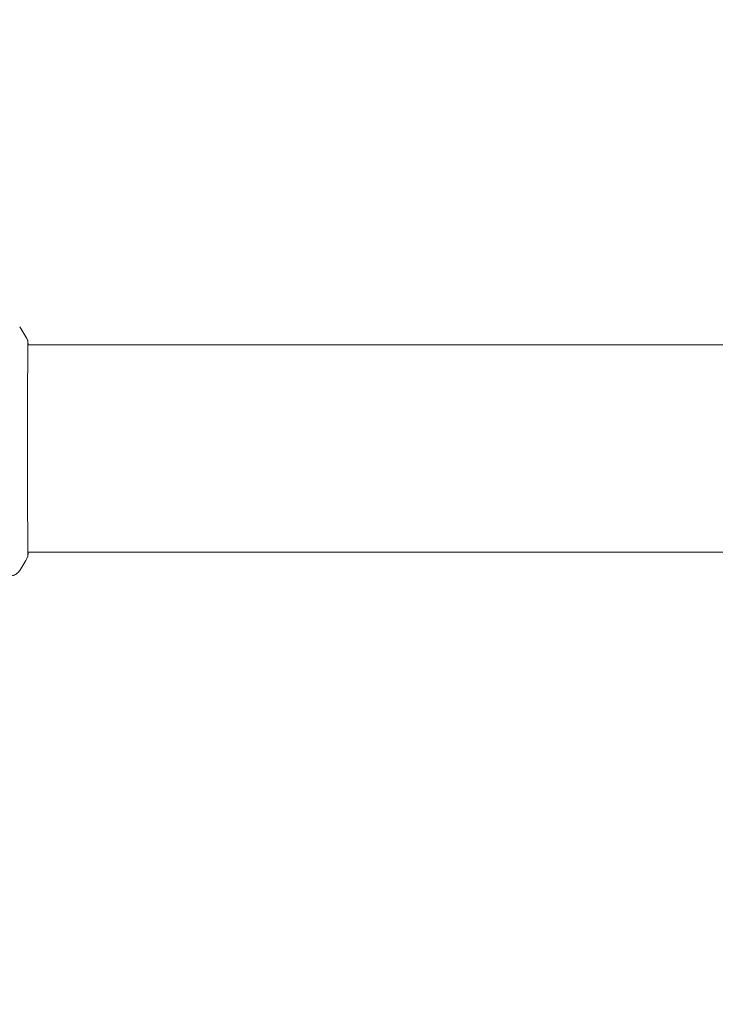
# Model space of a CAD drawing. Units: millimetres. Extents: x -5287 to 3804, y -3305 to 3607.
# Drawn here: x -3144 to -2982, y -1211 to -982 of the extents above; entities that cross this region are included whole.
import ezdxf

# ---------------------------------------------------------------- set-up
doc = ezdxf.new("R2010")
doc.units = ezdxf.units.MM
doc.header["$LTSCALE"] = 20
doc.linetypes.add('HIDDEN', pattern=[9.525, 6.35, -3.175])
doc.layers.add('2d', color=230, linetype='Continuous')
doc.layers.add('EN-SafetyZone', color=93, linetype='HIDDEN')

msp = doc.modelspace()

# ---------------------------------------------------------------- linework, layer by layer
at = {"layer": '2d', "lineweight": 0}
for p, q in [((-3142.36, -1057.85), (-3142.36, -1057.85)), ((-3142.31, -1057.85), (-1185.69, -1057.85)), ((-3142.36, -1106.15), (-3142.36, -1106.15)), ((-3142.31, -1106.15), (-1185.69, -1106.15))]:
    msp.add_line(p, q, dxfattribs=at)
for points in [[(-3144.23, -1053.63), (-3143.57, -1054.65), (-3142.95, -1055.69), (-3142.38, -1056.77)], [(-3142.38, -1056.77), (-3142.38, -1056.77), (-3142.38, -1056.77), (-3142.38, -1056.77)], [(-3142.38, -1107.23), (-3142.95, -1108.31), (-3143.57, -1109.35), (-3144.23, -1110.37)], [(-3142.27, -1106.15), (-3142.28, -1106.5), (-3142.29, -1106.76), (-3142.31, -1106.91)], [(-3144.23, -1110.37), (-3144.23, -1110.37), (-3144.23, -1110.37), (-3144.23, -1110.37)]]:
    msp.add_open_spline(points, degree=3, dxfattribs=at)
for points, knots in [([(-3142.32, -1057.12), (-3142.32, -1057.14), (-3142.32, -1057.15), (-3142.32, -1057.24), (-3142.31, -1057.32), (-3142.3, -1057.69), (-3142.31, -1058.08), (-3142.32, -1059.13), (-3142.32, -1059.81), (-3142.34, -1061.38), (-3142.35, -1062.29), (-3142.37, -1064.29), (-3142.37, -1065.39), (-3142.39, -1067.76), (-3142.4, -1069.04), (-3142.41, -1071.7), (-3142.41, -1073.1), (-3142.42, -1075.98), (-3142.43, -1077.46), (-3142.43, -1080.45), (-3142.43, -1081.97), (-3142.43, -1084.97), (-3142.43, -1086.47), (-3142.42, -1089.4), (-3142.41, -1090.84), (-3142.4, -1093.59), (-3142.4, -1094.91), (-3142.38, -1097.39), (-3142.37, -1098.56), (-3142.36, -1100.7), (-3142.35, -1101.67), (-3142.33, -1103.39), (-3142.32, -1104.14), (-3142.31, -1105.38), (-3142.31, -1105.88), (-3142.31, -1106.44), (-3142.31, -1106.6), (-3142.31, -1106.75), (-3142.32, -1106.77), (-3142.32, -1106.81), (-3142.32, -1106.82), (-3142.32, -1106.88), (-3142.32, -1106.91), (-3142.32, -1106.96), (-3142.32, -1106.98), (-3142.32, -1106.98), (-3142.32, -1106.98), (-3142.32, -1106.98)], [0, 0, 0, 0, 0.496623, 0.496623, 1.987167, 1.987167, 6.316635, 6.316635, 10.937769, 10.937769, 15.471381, 15.471381, 19.988652, 19.988652, 24.507311, 24.507311, 29.023294, 29.023294, 33.541352, 33.541352, 38.059258, 38.059258, 42.574381, 42.574381, 47.095258, 47.095258, 51.611872, 51.611872, 56.131645, 56.131645, 60.6496, 60.6496, 65.167666, 65.167666, 69.691772, 69.691772, 71.965953, 71.965953, 72.434944, 72.434944, 72.78668, 72.78668, 73.842206, 73.842206, 74.810187, 74.810187, 74.890195, 74.890195, 74.890195, 74.890195]), ([(-3142.38, -1056.77), (-3142.37, -1056.79), (-3142.36, -1056.81), (-3142.35, -1056.84), (-3142.34, -1056.85), (-3142.34, -1056.87), (-3142.34, -1056.88), (-3142.33, -1056.91), (-3142.33, -1056.92), (-3142.32, -1056.95), (-3142.32, -1056.96), (-3142.31, -1057.04), (-3142.31, -1057.11), (-3142.29, -1057.38), (-3142.28, -1057.59), (-3142.27, -1057.85)], [0, 0, 0, 0, 0.08967, 0.08967, 0.177956, 0.177956, 0.300553, 0.300553, 0.549551, 0.549551, 1.295306, 1.295306, 3.533488, 3.533488, 6.484701, 6.484701, 6.484701, 6.484701]), ([(-3142.32, -1057.02), (-3142.32, -1057.02), (-3142.32, -1057.02), (-3142.32, -1057.04), (-3142.32, -1057.08), (-3142.32, -1057.12)], [1.447432, 1.447432, 1.447432, 1.447432, 1.889054, 1.889054, 3.147621, 3.147621, 3.147621, 3.147621]), ([(-3142.31, -1106.91), (-3142.31, -1106.95), (-3142.32, -1106.99), (-3142.32, -1107.04), (-3142.32, -1107.05), (-3142.33, -1107.07), (-3142.33, -1107.08), (-3142.33, -1107.11), (-3142.34, -1107.12), (-3142.34, -1107.15), (-3142.35, -1107.16), (-3142.36, -1107.19), (-3142.37, -1107.21), (-3142.38, -1107.23)], [0, 0, 0, 0, 1.255639, 1.255639, 1.881372, 1.881372, 2.195206, 2.195206, 2.356823, 2.356823, 2.443442, 2.443442, 2.537028, 2.537028, 2.537028, 2.537028]), ([(-3144.23, -1110.37), (-3144.41, -1110.64), (-3144.63, -1110.88), (-3145.01, -1111.18), (-3145.14, -1111.27), (-3145.42, -1111.42), (-3145.56, -1111.49), (-3145.82, -1111.58), (-3145.93, -1111.61), (-3146.07, -1111.65), (-3146.11, -1111.66), (-3146.18, -1111.67), (-3146.22, -1111.68), (-3146.27, -1111.69), (-3146.3, -1111.69), (-3146.31, -1111.69)], [0, 0, 0, 0, 0.972176, 0.972176, 1.453012, 1.453012, 1.923321, 1.923321, 2.282533, 2.282533, 2.439441, 2.439441, 2.635782, 2.635782, 2.847721, 2.847721, 2.847721, 2.847721])]:
    msp.add_open_spline(points, degree=3, knots=knots, dxfattribs=at)
at = {"layer": 'EN-SafetyZone'}
msp.add_lwpolyline([(-1353, -3104.73), (-2975, -3104.73, -0.650122), (-4928.2, 73.46, -0.588207), (-2295.74, 1390.03, -0.169608), (-1817, 2255.66), (-1817, 2607.01, -0.414214), (-817, 3607.01)], format="xyb", dxfattribs=at)

doc.saveas('drawing.dxf')
